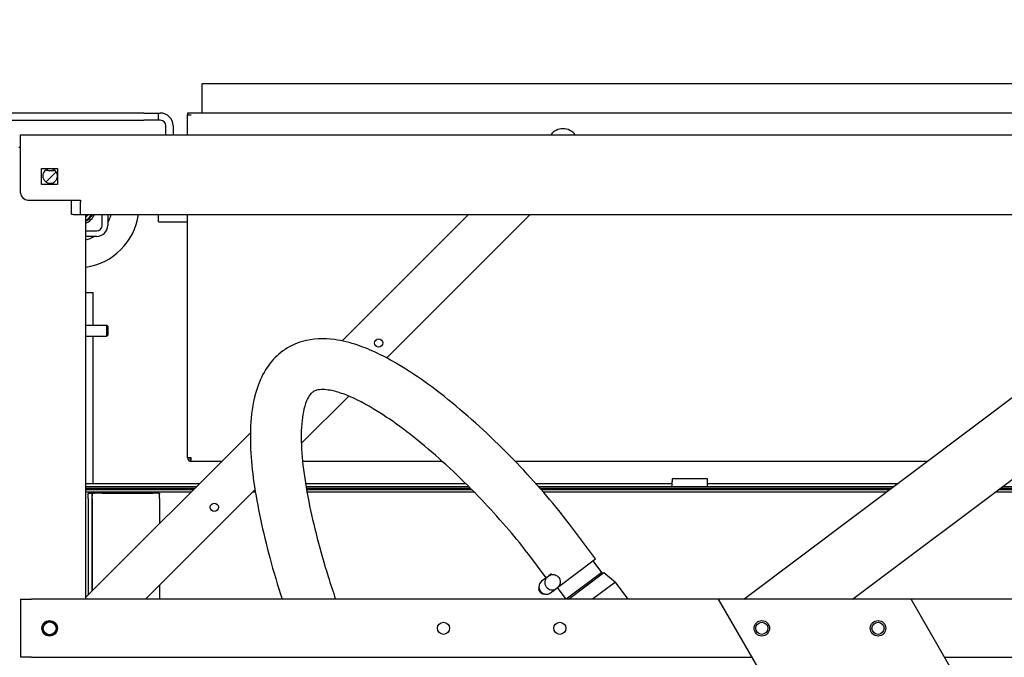
# Model space of a CAD drawing. Units: inches. Extents: x 6 to 844, y 19 to 532.
# Drawn here: x 436 to 469, y 403 to 425 of the extents above; entities that cross this region are included whole.
import ezdxf

# ---------------------------------------------------------------- set-up
doc = ezdxf.new("R2010")
doc.units = ezdxf.units.IN
doc.header["$LTSCALE"] = 50
doc.header["$MEASUREMENT"] = 0
doc.layers.add('Dimensions(ANSI)', color=7, linetype='Continuous', lineweight=25)
doc.layers.add('Visible Edges(ANSI)', color=7, linetype='Continuous', lineweight=25)
doc.styles.add('DEFAULT-ANSI~0', font='arial.ttf')
doc.dimstyles.new('FALLAS - 1_16', dxfattribs={"dimscale": 50, "dimtxt": 0.12, "dimasz": 0.098425, "dimexe": 0.063, "dimexo": 0.0625, "dimgap": 0.031496, "dimtad": 0, "dimtih": 1, "dimtoh": 1, "dimdec": 4, "dimrnd": 1e-08, "dimzin": 1, "dimdsep": 46, "dimlunit": 5, "dimtxsty": 'DEFAULT-ANSI~0', "dimcen": 0.09, "dimdle": 0.5, "dimclrd": 256, "dimclre": 256, "dimclrt": 256, "dimadec": 1, "dimazin": 0, "dimtfac": 1, "dimtdec": 3, "dimtofl": 0, "dimtmove": 0, "dimatfit": 3, "dimfxl": 1, "dimfrac": 2, "dimtolj": 1, "dimtzin": 0, "dimlwd": 25, "dimlwe": 25, "dimarcsym": 0})

# ---------------------------------------------------------------- blocks, each defined once
blk = doc.blocks.new('*D16')
at = {"layer": 'Defpoints', "color": 0, "linetype": 'Continuous', "transparency": 16777216}
for p in [(650.219, 491.764), (365.469, 386.589), (650.219, 386.589)]:
    blk.add_point(p, dxfattribs=at)
at = {"layer": 'Dimensions(ANSI)', "color": 250, "linetype": 'Continuous', "lineweight": 25, "true_color": 0x3f3f3f, "transparency": 16777216}
for p, q in [((365.469, 389.714), (365.469, 494.914)), ((650.219, 389.714), (650.219, 494.914)), ((370.39, 491.764), (454.05, 491.764)), ((645.297, 491.764), (561.637, 491.764))]:
    blk.add_line(p, q, dxfattribs=at)
at = {"layer": 'Dimensions(ANSI)', "color": 250, "linetype": 'Continuous', "true_color": 0x3f3f3f, "transparency": 16777216}
for points in [[(370.39, 492.584), (370.39, 490.943), (365.469, 491.764)], [(645.297, 492.584), (645.297, 490.943), (650.219, 491.764)]]:
    blk.add_solid(points, dxfattribs=at)
at = {"layer": 'Dimensions(ANSI)', "color": 250, "linetype": 'Continuous', "lineweight": 25, "true_color": 0x3f3f3f, "transparency": 16777216, "insert": (507.844, 491.764), "char_height": 6, "attachment_point": 5, "style": 'DEFAULT-ANSI~0'}
blk.add_mtext('\\A1;\\fArial|b0|i0;\\H6.0039;284 3/4 OVERALL LENGTH', dxfattribs=at)
blk = doc.blocks.new('*D19')
at = {"layer": 'Defpoints', "color": 0, "linetype": 'Continuous', "transparency": 16777216}
for p in [(425.3, 479.466), (425.3, 382.798), (590.388, 382.798)]:
    blk.add_point(p, dxfattribs=at)
at = {"layer": 'Dimensions(ANSI)', "color": 250, "linetype": 'Continuous', "lineweight": 25, "true_color": 0x3f3f3f, "transparency": 16777216}
for p, q in [((425.3, 385.923), (425.3, 482.616)), ((590.388, 385.923), (590.388, 482.616)), ((430.221, 479.466), (473.894, 479.466)), ((585.466, 479.466), (541.793, 479.466))]:
    blk.add_line(p, q, dxfattribs=at)
at = {"layer": 'Dimensions(ANSI)', "color": 250, "linetype": 'Continuous', "true_color": 0x3f3f3f, "transparency": 16777216}
for points in [[(430.221, 480.286), (430.221, 478.646), (425.3, 479.466)], [(585.466, 480.286), (585.466, 478.646), (590.388, 479.466)]]:
    blk.add_solid(points, dxfattribs=at)
at = {"layer": 'Dimensions(ANSI)', "color": 250, "linetype": 'Continuous', "lineweight": 25, "true_color": 0x3f3f3f, "transparency": 16777216, "insert": (507.844, 479.466), "char_height": 6, "attachment_point": 5, "style": 'DEFAULT-ANSI~0'}
blk.add_mtext('\\A1;\\fArial|b0|i0;\\H6.0039;165 CASE CONV', dxfattribs=at)
blk = doc.blocks.new('*D20')
at = {"layer": 'Defpoints', "color": 0, "linetype": 'Continuous', "transparency": 16777216}
for p in [(581.344, 466.31), (434.344, 421.274), (581.344, 421.274)]:
    blk.add_point(p, dxfattribs=at)
at = {"layer": 'Dimensions(ANSI)', "color": 250, "linetype": 'Continuous', "lineweight": 25, "true_color": 0x3f3f3f, "transparency": 16777216}
for p, q in [((434.344, 424.399), (434.344, 469.46)), ((581.344, 424.399), (581.344, 469.46)), ((439.265, 466.31), (466.048, 466.31)), ((576.422, 466.31), (549.64, 466.31))]:
    blk.add_line(p, q, dxfattribs=at)
at = {"layer": 'Dimensions(ANSI)', "color": 250, "linetype": 'Continuous', "true_color": 0x3f3f3f, "transparency": 16777216}
for points in [[(439.265, 467.131), (439.265, 465.49), (434.344, 466.31)], [(576.422, 467.131), (576.422, 465.49), (581.344, 466.31)]]:
    blk.add_solid(points, dxfattribs=at)
at = {"layer": 'Dimensions(ANSI)', "color": 250, "linetype": 'Continuous', "lineweight": 25, "true_color": 0x3f3f3f, "transparency": 16777216, "insert": (507.844, 466.31), "char_height": 6, "attachment_point": 5, "style": 'DEFAULT-ANSI~0'}
blk.add_mtext('\\A1;\\fArial|b0|i0;\\H6.0039;147 FRAME LENGTH', dxfattribs=at)

msp = doc.modelspace()

# ---------------------------------------------------------------- linework, layer by layer
at = {"layer": 'Visible Edges(ANSI)'}
for p, q in [((476.844, 422.714), (441.844, 422.714)), ((441.844, 421.714), (441.844, 422.714)), ((439.844, 421.714), (434.784, 421.714)), ((434.784, 421.464), (439.844, 421.464)), ((439.844, 421.714), (440.344, 421.714)), ((440.344, 421.464), (439.844, 421.464)), ((440.344, 421.464), (440.344, 421.714)), ((440.344, 421.714), (440.404, 421.714)), ((440.404, 421.464), (440.344, 421.464)), ((477.344, 421.714), (441.344, 421.714)), ((441.344, 421.714), (441.344, 421.652)), ((441.344, 421.652), (441.469, 421.652)), ((441.344, 420.964), (441.344, 421.652)), ((440.594, 420.964), (440.594, 421.274)), ((440.844, 421.274), (440.844, 420.964)), ((435.594, 420.964), (505.094, 420.964)), ((435.594, 420.524), (435.594, 420.964)), ((435.594, 420.527), (435.534, 420.527)), ((435.594, 418.964), (435.594, 420.524)), ((436.319, 419.802), (436.869, 419.802)), ((436.319, 419.252), (436.319, 419.802)), ((436.869, 419.802), (436.869, 419.252)), ((436.467, 419.337), (436.818, 419.689)), ((436.786, 419.727), (436.594, 419.727)), ((436.869, 419.492), (436.859, 419.497)), ((436.861, 419.507), (436.869, 419.503)), ((436.869, 419.252), (436.319, 419.252)), ((435.844, 418.714), (437.656, 418.714)), ((437.344, 418.214), (437.344, 418.714)), ((437.656, 418.714), (437.656, 418.654)), ((437.656, 418.214), (437.656, 418.654)), ((437.404, 418.214), (437.344, 418.214)), ((437.404, 418.214), (437.766, 418.214)), ((437.766, 418.214), (502.922, 418.214)), ((437.844, 404.964), (437.844, 418.214)), ((438.406, 417.842), (438.406, 418.214)), ((438.594, 418.214), (438.594, 417.842)), ((440.344, 417.964), (440.344, 418.214)), ((441.344, 409.839), (441.344, 418.214)), ((446.671, 413.864), (451.021, 418.214)), ((453.143, 418.214), (448.204, 413.275)), ((440.344, 417.964), (441.344, 417.964)), ((437.844, 417.652), (438.216, 417.652)), ((438.216, 417.464), (437.844, 417.464)), ((437.844, 415.527), (438.094, 415.527)), ((438.094, 414.402), (438.094, 415.527)), ((460.503, 404.964), (473.815, 414.979)), ((437.844, 414.402), (438.564, 414.402)), ((438.564, 414.027), (438.564, 414.402)), ((438.594, 414.372), (438.564, 414.402)), ((438.594, 414.372), (438.594, 414.057)), ((437.844, 414.027), (438.564, 414.027)), ((438.094, 408.943), (438.094, 414.027)), ((438.594, 414.057), (438.564, 414.027)), ((464.245, 404.964), (475.168, 413.181)), ((446.892, 411.964), (445.261, 410.333)), ((437.844, 405.037), (443.508, 410.701)), ((441.469, 409.839), (441.344, 409.839)), ((441.469, 409.714), (441.469, 409.839)), ((442.521, 409.714), (441.469, 409.714)), ((450.114, 409.714), (445.304, 409.714)), ((466.817, 409.714), (452.627, 409.714)), ((441.75, 408.943), (437.844, 408.943)), ((450.929, 408.943), (445.406, 408.943)), ((458.036, 408.943), (453.344, 408.943)), ((458.036, 409.113), (458.036, 409.023)), ((459.252, 409.113), (458.036, 409.113)), ((458.036, 408.855), (458.036, 409.023)), ((459.252, 409.023), (459.252, 409.113)), ((459.252, 408.855), (459.252, 409.023)), ((465.792, 408.943), (459.252, 408.943)), ((441.647, 408.84), (437.844, 408.84)), ((441.587, 408.78), (437.844, 408.78)), ((441.539, 408.732), (437.844, 408.732)), ((437.844, 408.664), (441.471, 408.664)), ((437.917, 408.436), (437.918, 408.584)), ((437.957, 408.623), (437.961, 408.623)), ((437.957, 408.623), (437.958, 408.623)), ((437.961, 408.623), (438.002, 408.623)), ((438.048, 408.623), (438.002, 408.623)), ((438.048, 408.623), (438.079, 408.623)), ((438.055, 405.248), (438.055, 408.584)), ((438.064, 408.436), (438.065, 408.584)), ((438.104, 408.623), (438.079, 408.623)), ((438.104, 408.623), (438.129, 408.623)), ((438.409, 408.623), (438.129, 408.623)), ((438.409, 408.623), (440.155, 408.623)), ((443.666, 408.738), (439.893, 404.964)), ((440.342, 408.623), (440.155, 408.623)), ((440.383, 408.436), (440.381, 408.584)), ((443.593, 408.664), (443.678, 408.664)), ((443.667, 408.732), (443.66, 408.732)), ((451.033, 408.84), (445.423, 408.84)), ((451.093, 408.78), (445.433, 408.78)), ((451.141, 408.732), (445.441, 408.732)), ((445.453, 408.664), (451.207, 408.664)), ((465.654, 408.84), (453.436, 408.84)), ((465.575, 408.78), (453.489, 408.78)), ((465.511, 408.732), (453.531, 408.732)), ((453.59, 408.664), (465.421, 408.664)), ((458.036, 408.855), (458.036, 408.84)), ((459.252, 408.84), (459.252, 408.855)), ((469.164, 408.664), (480.941, 408.664)), ((480.875, 408.732), (469.254, 408.732)), ((480.832, 408.78), (469.317, 408.78)), ((470.735, 408.84), (469.397, 408.84)), ((437.917, 408.436), (437.917, 405.11)), ((438.064, 408.436), (438.055, 408.436)), ((438.064, 408.436), (438.064, 405.257)), ((440.383, 408.436), (440.383, 408.436)), ((440.383, 408.436), (440.383, 407.576)), ((455.395, 406.355), (454.493, 407.553)), ((453.695, 405.702), (453.094, 406.501)), ((454.175, 405.437), (455.395, 406.355)), ((455.608, 405.889), (455.307, 406.289)), ((453.874, 405.837), (453.786, 405.77)), ((455.608, 405.889), (454.384, 404.969)), ((454.456, 404.964), (455.677, 405.883)), ((455.608, 405.889), (455.673, 405.88)), ((455.677, 405.883), (456.074, 405.556)), ((453.715, 405.717), (453.536, 405.582)), ((453.732, 405.73), (453.715, 405.717)), ((453.732, 405.73), (453.786, 405.77)), ((456.074, 405.556), (455.288, 404.964)), ((456.519, 404.964), (456.074, 405.556)), ((440.383, 405.455), (440.383, 404.964)), ((453.836, 405.183), (454.015, 405.317)), ((454.015, 405.317), (454.032, 405.33)), ((454.032, 405.33), (454.086, 405.371)), ((454.384, 404.969), (454.083, 405.369)), ((454.086, 405.371), (454.175, 405.437)), ((435.594, 404.964), (435.969, 404.964)), ((435.594, 404.964), (435.594, 402.964)), ((459.619, 404.964), (435.969, 404.964)), ((454.384, 404.969), (454.383, 404.964)), ((466.258, 404.964), (459.619, 404.964)), ((459.619, 404.964), (464.619, 396.304)), ((474.429, 404.964), (466.258, 404.964)), ((467.938, 402.054), (466.258, 404.964)), ((436.331, 404.004), (436.331, 403.925)), ((436.835, 404.028), (436.848, 404.041)), ((436.517, 403.71), (436.53, 403.723)), ((435.969, 402.964), (435.594, 402.964)), ((435.969, 402.964), (460.773, 402.964)), ((467.413, 402.964), (473.274, 402.964))]:
    msp.add_line(p, q, dxfattribs=at)
for centre, radius in [((447.924, 413.791), 0.141), ((442.267, 408.134), 0.141), ((436.594, 403.964), 0.266), ((436.594, 403.964), 0.25), ((436.594, 403.964), 0.22), ((450.16, 403.964), 0.209), ((454.16, 403.964), 0.209), ((461.119, 403.964), 0.266), ((461.119, 403.964), 0.209), ((465.119, 403.964), 0.266), ((465.119, 403.964), 0.209)]:
    msp.add_circle(centre, radius, dxfattribs=at)
for centre, radius, start, end in [((440.404, 421.274), 0.44, 0, 90), ((440.404, 421.274), 0.19, 0, 90), ((454.271, 420.644), 0.528, 37.3073, 142.6927), ((436.611, 419.544), 0.252, 351.4409, 349.0938), ((435.844, 418.964), 0.25, 180, 270), ((437.531, 418.527), 0.688, 297.0357, 332.9643), ((437.531, 418.527), 0.598, 301.5144, 328.4856), ((437.531, 418.527), 0.507, 308.0469, 321.9531), ((437.531, 418.527), 0.625, 299.9792, 330.0208), ((437.531, 418.527), 2.146, 278.3745, 351.6255), ((437.531, 418.527), 1.22, 330.5243, 345.1643), ((438.216, 417.842), 0.377, 270, 0), ((438.216, 417.842), 0.19, 270, 0), ((437.531, 418.527), 1.22, 284.8357, 299.4757), ((441.469, 409.839), 0.125, 180, 270), ((441.469, 409.839), 0.0625, 180, 270), ((438.104, 408.584), 0.0394, 90, 179.5109)]:
    msp.add_arc(centre, radius, start, end, dxfattribs=at)
for centre, major_axis, ratio, start_param, end_param in [((436.594, 419.904), (-0.25, 0), 0.707107, 1.037963, 1.570796), ((438.047, 408.584), (0, 0.0394), 0.207912, 4.712389, 6.030505), ((453.882, 405.53), (0.15, -0.2), 0.934807, 3.141593, 6.283185)]:
    msp.add_ellipse(centre, major_axis=major_axis, ratio=ratio, start_param=start_param, end_param=end_param, dxfattribs=at)
for points, knots in [([(454.493, 407.553), (454.032, 408.166), (453.446, 408.852), (452.15, 410.22), (451.439, 410.9), (450.009, 412.112), (449.29, 412.643), (448.123, 413.335), (447.661, 413.56), (446.939, 413.806), (446.674, 413.873), (446.036, 413.959), (445.659, 413.948), (445.06, 413.776), (444.831, 413.666), (444.439, 413.383), (444.275, 413.215), (443.981, 412.814), (443.861, 412.576), (443.643, 411.975), (443.57, 411.599), (443.474, 410.53), (443.516, 409.787), (443.744, 408.167), (443.936, 407.288), (444.304, 405.919), (444.447, 405.437), (444.598, 404.964)], [0, 0, 0, 0, 0.0992034, 0.0992034, 0.1992034, 0.1992034, 0.2992034, 0.2992034, 0.3678233, 0.3678233, 0.4082781, 0.4082781, 0.4652052, 0.4652052, 0.5026851, 0.5026851, 0.5377399, 0.5377399, 0.5782967, 0.5782967, 0.6345661, 0.6345661, 0.7280221, 0.7280221, 0.8235068, 0.8235068, 0.8750779, 0.8750779, 0.8750779, 0.8750779]), ([(453.094, 406.501), (452.693, 407.034), (452.158, 407.665), (450.959, 408.935), (450.291, 409.576), (448.973, 410.699), (448.321, 411.179), (447.359, 411.756), (447.007, 411.927), (446.539, 412.097), (446.386, 412.138), (446.167, 412.178), (446.089, 412.186), (445.921, 412.19), (445.846, 412.18), (445.742, 412.152), (445.708, 412.137), (445.649, 412.099), (445.622, 412.078), (445.556, 412.007), (445.515, 411.951), (445.43, 411.779), (445.386, 411.659), (445.296, 411.282), (445.262, 410.986), (445.25, 410.009), (445.341, 409.212), (445.679, 407.514), (445.915, 406.621), (446.268, 405.482), (446.353, 405.221), (446.44, 404.964)], [0, 0, 0, 0, 0.0972273, 0.0972273, 0.1972273, 0.1972273, 0.2972273, 0.2972273, 0.3629037, 0.3629037, 0.4002535, 0.4002535, 0.4254052, 0.4254052, 0.4633057, 0.4633057, 0.4951463, 0.4951463, 0.5241565, 0.5241565, 0.5604206, 0.5604206, 0.5996775, 0.5996775, 0.659129, 0.659129, 0.7656017, 0.7656017, 0.8656017, 0.8656017, 0.8955468, 0.8955468, 0.8955468, 0.8955468]), ([(437.918, 408.584), (437.918, 408.589), (437.919, 408.593), (437.922, 408.601), (437.924, 408.605), (437.929, 408.611), (437.932, 408.614), (437.939, 408.619), (437.943, 408.621), (437.948, 408.622), (437.95, 408.623), (437.954, 408.623), (437.956, 408.623), (437.957, 408.623)], [0, 0, 0, 0, 0.0323615, 0.0323615, 0.0642073, 0.0642073, 0.0960716, 0.0960716, 0.1279352, 0.1279352, 0.141572, 0.141572, 0.1554711, 0.1554711, 0.1554711, 0.1554711]), ([(438.049, 408.622), (438.049, 408.622), (438.049, 408.622), (438.049, 408.623), (438.048, 408.623), (438.048, 408.623), (438.048, 408.623), (438.048, 408.623), (438.048, 408.623), (438.048, 408.623), (438.048, 408.623), (438.048, 408.623), (438.048, 408.623)], [0, 0, 0, 0, 0.25, 0.25, 0.25, 0.5, 0.5, 0.5, 0.75, 0.75, 0.75, 1, 1, 1, 1]), ([(440.342, 408.623), (440.344, 408.623), (440.346, 408.623), (440.352, 408.622), (440.356, 408.621), (440.364, 408.617), (440.367, 408.615), (440.373, 408.609), (440.375, 408.605), (440.379, 408.598), (440.38, 408.594), (440.381, 408.588), (440.381, 408.586), (440.381, 408.584)], [0, 0, 0, 0, 0.015037, 0.015037, 0.0467153, 0.0467153, 0.0785855, 0.0785855, 0.1104489, 0.1104489, 0.1423125, 0.1423125, 0.1554766, 0.1554766, 0.1554766, 0.1554766]), ([(453.536, 405.582), (453.516, 405.567), (453.498, 405.549), (453.47, 405.507), (453.46, 405.484), (453.446, 405.435), (453.443, 405.409), (453.445, 405.356), (453.451, 405.33), (453.47, 405.28), (453.483, 405.257), (453.516, 405.214), (453.536, 405.196), (453.58, 405.166), (453.605, 405.154), (453.655, 405.139), (453.682, 405.136), (453.733, 405.138), (453.759, 405.143), (453.802, 405.16), (453.82, 405.17), (453.836, 405.183)], [6.283185, 6.283185, 6.283185, 6.283185, 6.593754, 6.593754, 6.906414, 6.906414, 7.22417, 7.22417, 7.547499, 7.547499, 7.874725, 7.874725, 8.203196, 8.203196, 8.530051, 8.530051, 8.85264, 8.85264, 9.169466, 9.169466, 9.424778, 9.424778, 9.424778, 9.424778]), ([(453.786, 405.77), (453.806, 405.785), (453.828, 405.797), (453.876, 405.812), (453.901, 405.816), (453.952, 405.816), (453.978, 405.811), (454.028, 405.794), (454.051, 405.782), (454.094, 405.75), (454.113, 405.731), (454.145, 405.687), (454.157, 405.663), (454.174, 405.612), (454.178, 405.585), (454.178, 405.532), (454.174, 405.506), (454.158, 405.457), (454.145, 405.434), (454.117, 405.398), (454.103, 405.383), (454.086, 405.371)], [0, 0, 0, 0, 0.310569, 0.310569, 0.623228, 0.623228, 0.940985, 0.940985, 1.264314, 1.264314, 1.591539, 1.591539, 1.92001, 1.92001, 2.246865, 2.246865, 2.569455, 2.569455, 2.88628, 2.88628, 3.141593, 3.141593, 3.141593, 3.141593]), ([(453.444, 405.4), (453.442, 405.396), (453.441, 405.391), (453.435, 405.368), (453.432, 405.349), (453.434, 405.31), (453.438, 405.29), (453.452, 405.252), (453.462, 405.235), (453.487, 405.203), (453.501, 405.189), (453.535, 405.166), (453.553, 405.157), (453.591, 405.146), (453.611, 405.144), (453.633, 405.145), (453.634, 405.145), (453.636, 405.145)], [6.826588, 6.826588, 6.826588, 6.826588, 6.901969, 6.901969, 7.218935, 7.218935, 7.543036, 7.543036, 7.87231, 7.87231, 8.203293, 8.203293, 8.532123, 8.532123, 8.855328, 8.855328, 8.881376, 8.881376, 8.881376, 8.881376])]:
    msp.add_open_spline(points, degree=3, knots=knots, dxfattribs=at)

# ---------------------------------------------------------------- dimensions: what is measured, and where the dimension line sits
at = {"layer": 'Dimensions(ANSI)', "color": 250, "linetype": 'Continuous', "lineweight": 25, "true_color": 0x3f3f3f}
for base, p1, p2, text, picture, middle in [((650.219, 491.764), (365.469, 386.589), (650.219, 386.589), '\\fArial|b0|i0;\\H6.0039;<> OVERALL LENGTH', '*D16', (507.844, 491.764)), ((425.3, 479.466), (590.388, 382.798), (425.3, 382.798), '\\fArial|b0|i0;\\H6.0039;<> CASE CONV', '*D19', (507.844, 479.466)), ((581.344, 466.31), (434.344, 421.274), (581.344, 421.274), '\\fArial|b0|i0;\\H6.0039;<> FRAME LENGTH', '*D20', (507.844, 466.31))]:
    dim = msp.add_linear_dim(base=base, p1=p1, p2=p2, text=text, dimstyle='FALLAS - 1_16', override={"dimgap": 0.031496, "dimtih": 0, "dimtoh": 0, "dimdec": 2, "dimtol": 0, "dimlim": 0, "dimtp": 0, "dimtm": 0, "dimtdec": 3, "dimatfit": 1}, dxfattribs=at)
    dim.commit()
    dim.dimension.update_dxf_attribs({"geometry": picture, "text_midpoint": middle, "dimtype": 160})

doc.saveas('drawing.dxf')
